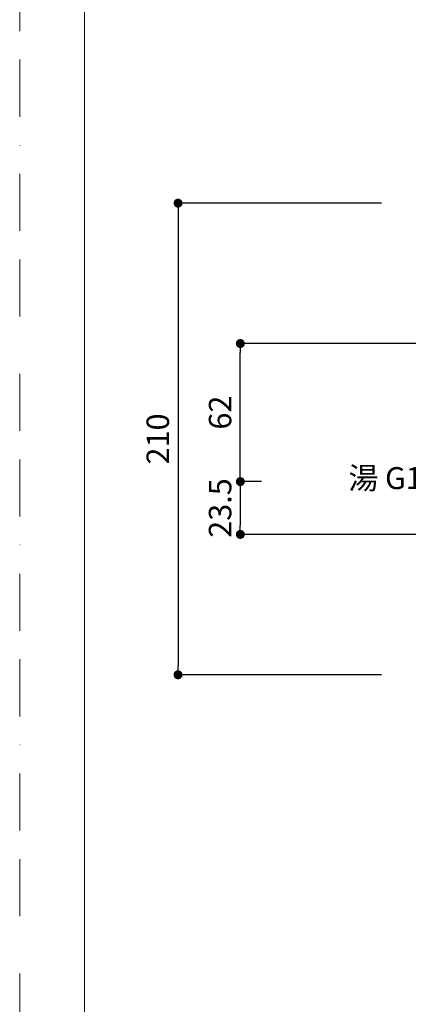
# Model space of a CAD drawing. Units: millimetres. Extents: x 0 to 840, y 0 to 1188.
# Drawn here: x 0 to 173, y 228 to 666 of the extents above; entities that cross this region are included whole.
import ezdxf

# ---------------------------------------------------------------- set-up
doc = ezdxf.new("R2010")
doc.units = ezdxf.units.MM
doc.header["$LTSCALE"] = 2
doc.header["$PDMODE"] = 1
doc.header["$PDSIZE"] = -2
doc.linetypes.add('BORDER', pattern=[44.45, 12.7, -6.35, 12.7, -6.35, 0, -6.35])
doc.layers.add('BORDER', color=4, linetype='BORDER', lineweight=20, plot=False)
doc.layers.add('DIM', color=3, linetype='Continuous', lineweight=13)
doc.layers.add('TEMPLATE', color=7, linetype='Continuous', lineweight=20)
doc.styles.add('ＭＳ ゴシック', font='msgothic.ttc', dxfattribs={"bigfont": 'ＭＳ ゴシック'})
doc.dimstyles.new('tfrom線あり', dxfattribs={"dimtxt": 10, "dimasz": 4, "dimexe": 0, "dimexo": 5, "dimgap": 4, "dimtad": 1, "dimdec": 0, "dimzin": 11, "dimdsep": 46, "dimtxsty": 'ＭＳ ゴシック', "dimblk": 'DOT', "dimcen": 0, "dimazin": 0, "dimtfac": 1, "dimtdec": 1, "dimtix": 1, "dimtofl": 0, "dimtmove": 0, "dimatfit": 0, "dimldrblk": 'DOT', "dimfxl": 1, "dimfrac": 2, "dimtolj": 1, "dimtzin": 11, "dimarcsym": 0})

# ---------------------------------------------------------------- blocks, each defined once
blk = doc.blocks.new('_DOT')
at = {"color": 0, "linetype": 'ByBlock', "lineweight": -2}
blk.add_line((-0.5, 0), (-1, 0), dxfattribs=at)
at = {"color": 0, "linetype": 'ByBlock', "lineweight": -2, "const_width": 0.5}
blk.add_lwpolyline([(-0.25, 0, 1), (0.25, 0, 1)], format="xyb", close=True, dxfattribs=at)
blk = doc.blocks.new('*D47')
at = {"layer": 'Defpoints', "color": 0}
for p in [(112.57, 460.5), (98.15, 437), (230.9, 437)]:
    blk.add_point(p, dxfattribs=at)
at = {"layer": 'DIM', "color": 0, "lineweight": -2}
for p, q in [((107.57, 460.5), (98.15, 460.5)), ((98.15, 456.5), (98.15, 441)), ((225.9, 437), (98.15, 437))]:
    blk.add_line(p, q, dxfattribs=at)
at = {"layer": 'DIM', "color": 0, "lineweight": -2, "xscale": 4, "yscale": 4, "zscale": 4}
for p, rotation in [((98.15, 460.5), 90), ((98.15, 437), 270)]:
    blk.add_blockref('_DOT', p, dxfattribs=dict(at, rotation=rotation))
at = {"layer": 'DIM', "color": 0, "insert": (89.15, 448.75), "char_height": 10, "attachment_point": 5, "rotation": 90, "style": 'ＭＳ ゴシック'}
blk.add_mtext('\\A1;\\A1;23.5', dxfattribs=at)
blk = doc.blocks.new('*D48')
at = {"layer": 'Defpoints', "color": 0}
for p in [(98.15, 522), (230.9, 522), (109.56, 460.5)]:
    blk.add_point(p, dxfattribs=at)
at = {"layer": 'DIM', "color": 0, "lineweight": -2}
for p, q in [((225.9, 522), (98.15, 522)), ((98.15, 464.5), (98.15, 518)), ((104.56, 460.5), (98.15, 460.5))]:
    blk.add_line(p, q, dxfattribs=at)
at = {"layer": 'DIM', "color": 0, "lineweight": -2, "xscale": 4, "yscale": 4, "zscale": 4}
for p, rotation in [((98.15, 522), 90), ((98.15, 460.5), 270)]:
    blk.add_blockref('_DOT', p, dxfattribs=dict(at, rotation=rotation))
at = {"layer": 'DIM', "color": 0, "insert": (89.15, 491.25), "char_height": 10, "attachment_point": 5, "rotation": 90, "style": 'ＭＳ ゴシック'}
blk.add_mtext('\\A1;\\A1;62', dxfattribs=at)
blk = doc.blocks.new('*D52')
at = {"layer": 'Defpoints', "color": 0}
for p in [(166.01, 584.5), (70.43, 374.5), (166.01, 374.5)]:
    blk.add_point(p, dxfattribs=at)
at = {"layer": 'DIM', "color": 0, "lineweight": -2}
for p, q in [((161.01, 584.5), (70.43, 584.5)), ((70.43, 580.5), (70.43, 378.5)), ((161.01, 374.5), (70.43, 374.5))]:
    blk.add_line(p, q, dxfattribs=at)
at = {"layer": 'DIM', "color": 0, "lineweight": -2, "xscale": 4, "yscale": 4, "zscale": 4}
for p, rotation in [((70.43, 584.5), 90), ((70.43, 374.5), 270)]:
    blk.add_blockref('_DOT', p, dxfattribs=dict(at, rotation=rotation))
at = {"layer": 'DIM', "color": 0, "insert": (61.43, 479.5), "char_height": 10, "attachment_point": 5, "rotation": 90, "style": 'ＭＳ ゴシック'}
blk.add_mtext('\\A1;\\A1;210', dxfattribs=at)

msp = doc.modelspace()

# ---------------------------------------------------------------- linework, layer by layer
at = {"layer": 'BORDER'}
msp.add_lwpolyline([(0, 0), (0, 1188), (840, 1188), (840, 0)], close=True, dxfattribs=at)
at = {"layer": 'TEMPLATE', "flags": 128}
msp.add_lwpolyline([(808.88, 1158.86), (28.88, 1158.86), (28.88, 38.86), (808.88, 38.86), (808.88, 1158.86)], dxfattribs=at)

# ---------------------------------------------------------------- texts
at = {"layer": 'DIM', "insert": (145.89, 466.95), "char_height": 9.773, "attachment_point": 1, "line_spacing_factor": 0.982293, "style": 'ＭＳ ゴシック'}
msp.add_mtext('{\\pxqc;湯 G1/2" ▶}', dxfattribs=at)

# ---------------------------------------------------------------- dimensions: what is measured, and where the dimension line sits
at = {"layer": 'DIM'}
for base, p1, p2, angle, override, picture, middle, dimtype in [((70.43, 374.5), (166.01, 584.5), (166.01, 374.5), 270, {"dimpost": '<>'}, '*D52', (70.43, 479.5), 161), ((98.151677, 521.999421), (109.56288, 460.49942), (230.900077, 521.999421), 90, {"dimpost": '<>'}, '*D48', (98.151677, 491.249421), 160), ((98.15, 437), (112.57, 460.5), (230.9, 437), 90, {"dimdec": 1, "dimpost": '<>'}, '*D47', (98.15, 448.75), 160)]:
    dim = msp.add_linear_dim(base=base, p1=p1, p2=p2, angle=angle, text='\\A1;<>', dimstyle='tfrom線あり', override=override, dxfattribs=at)
    dim.commit()
    dim.dimension.update_dxf_attribs({"geometry": picture, "text_midpoint": middle, "dimtype": dimtype})

doc.saveas('drawing.dxf')
